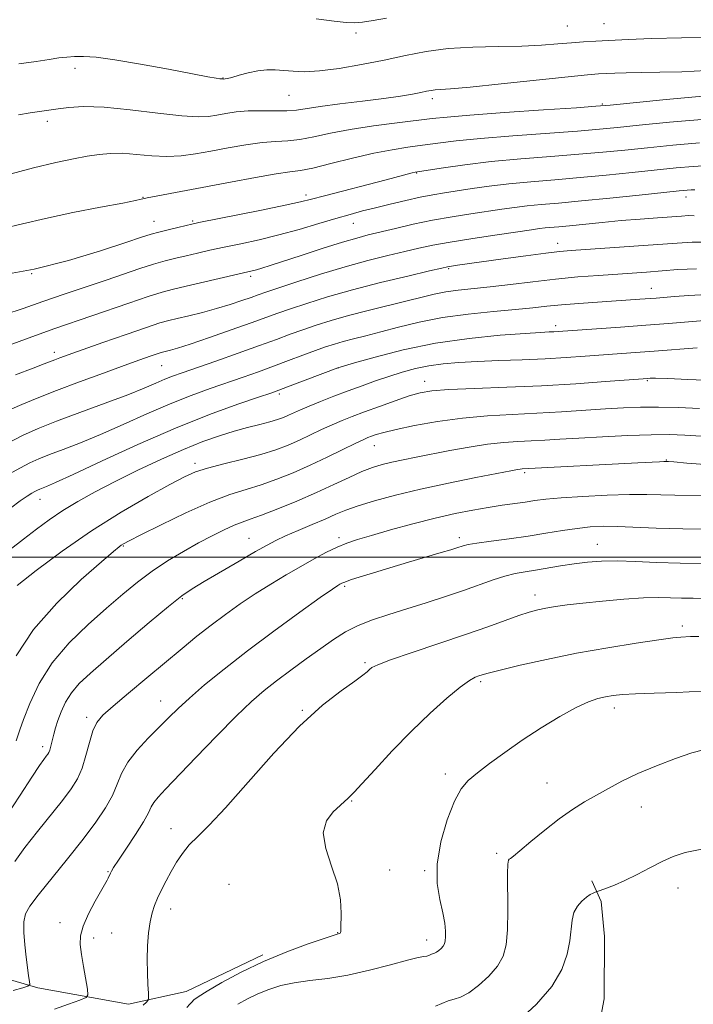
# Model space of a CAD drawing. Extents: x 2172300 to 2175200, y 304800 to 307700.
# Drawn here: x 2173667 to 2173821, y 306398 to 306623 of the extents above; entities that cross this region are included whole.
import ezdxf

# ---------------------------------------------------------------- set-up
doc = ezdxf.new("R2010")
doc.units = 0
doc.header["$MEASUREMENT"] = 0
for name, color, linetype, lineweight in [('BREAKLINE DTM HARD', 7, 'Continuous', 0), ('CONTOUR INDEX', 41, 'Continuous', 13), ('CONTOUR INTERMEDIATE', 44, 'Continuous', 0), ('GRID LINE', 7, 'Continuous', 0), ('SPOT ELEVATION DTM', 2, 'Continuous', 13)]:
    doc.layers.add(name, color=color, linetype=linetype, lineweight=lineweight)

msp = doc.modelspace()

# ---------------------------------------------------------------- linework, layer by layer
at = {"layer": 'BREAKLINE DTM HARD'}
for points in [[(2173722.24, 306409.13, 1187.72), (2173704.74, 306400.79, 1187.28), (2173691.62, 306397.9, 1185.31), (2173670.86, 306401.59, 1182.33), (2173659.58, 306404.89, 1180.18), (2173643.56, 306411.85, 1177.37), (2173633.75, 306424.98, 1173.87), (2173629.04, 306435.55, 1171.25), (2173624.33, 306447.22, 1169.21), (2173618.15, 306455.61, 1168.41), (2173610.88, 306462.92, 1166.19), (2173598.52, 306472.78, 1163.46), (2173584.35, 306489.2, 1161.38)], [(2173599.52, 306391.87, 1181.16), (2173629.01, 306384.53, 1184.62), (2173650.49, 306379.02, 1186.74), (2173669.06, 306375.7, 1189.03), (2173686.9, 306372.02, 1192.35), (2173705.48, 306371.98, 1192.75), (2173717.51, 306376.32, 1194.46), (2173728.82, 306380.67, 1194.35), (2173744.12, 306382.09, 1194.28), (2173761.6, 306379.87, 1194.68), (2173771.44, 306380.21, 1195.62), (2173780.91, 306380.56, 1195.66), (2173791.48, 306381.99, 1196.24), (2173798.04, 306387.44, 1196.13), (2173800.25, 306399.1, 1195.48), (2173800.29, 306413.3, 1195.04), (2173799.57, 306421.32, 1194.35), (2173797.4, 306426.06, 1193.62)]]:
    msp.add_polyline3d(points, dxfattribs=at)
at = {"layer": 'CONTOUR INDEX', "flags": 128}
for points, elevation in [([(2173824.455, 306605.447), (2173814.402, 306604.531), (2173801.6139, 306603.222), (2173798.346, 306602.938), (2173793.88, 306602.627), (2173786.402, 306602.124), (2173777.491, 306601.511), (2173769.572, 306600.935), (2173764.385, 306600.497), (2173760.934, 306600.125), (2173752.932, 306599.145), (2173747.551, 306598.448), (2173742.244, 306597.641), (2173737.6919, 306596.771), (2173733.905, 306595.967), (2173730.721, 306595.379), (2173727.941, 306595.092), (2173725.203, 306594.938), (2173722.104, 306594.685), (2173718.381, 306594.165), (2173714.331, 306593.462), (2173710.387, 306592.722), (2173706.866, 306592.083), (2173703.61, 306591.643), (2173700.345, 306591.486), (2173696.886, 306591.6501), (2173693.417, 306591.963), (2173690.213, 306592.203), (2173687.446, 306592.195), (2173684.88, 306591.951), (2173682.172, 306591.528), (2173678.986, 306590.952), (2173674.998, 306590.115), (2173669.885, 306588.873), (2173663.6051, 306587.183)], 1150), ([(2173820.794, 306577.961), (2173819.466, 306577.966), (2173817.879, 306577.883), (2173812.409, 306577.489), (2173808.466, 306577.192), (2173804.138, 306576.832), (2173799.7749, 306576.423), (2173792.332, 306575.677), (2173789.8431, 306575.446), (2173786.7269, 306575.166), (2173785.451, 306575.011), (2173783.612, 306574.749), (2173775.758, 306573.598), (2173770.211, 306572.766), (2173765.039, 306571.938), (2173761.086, 306571.214), (2173757.8981, 306570.53), (2173754.697, 306569.778), (2173750.847, 306568.861), (2173746.283, 306567.718), (2173741.082, 306566.294), (2173735.444, 306564.598), (2173730.05, 306562.878), (2173725.705, 306561.443), (2173722.937, 306560.505), (2173721.174, 306559.886), (2173719.568, 306559.31), (2173717.438, 306558.563), (2173714.77, 306557.679), (2173711.713, 306556.756), (2173708.455, 306555.883), (2173705.3319, 306555.116), (2173702.716, 306554.503), (2173700.76, 306554.033), (2173698.734, 306553.453), (2173695.687, 306552.455), (2173691.04, 306550.854), (2173685.703, 306548.984), (2173677.768, 306546.177), (2173675.887, 306545.5), (2173674.751, 306545.073), (2173672.345, 306544.12), (2173669.791, 306543.131), (2173665.746, 306541.581)], 1160), ([(2173821.483, 306547.789), (2173811.635, 306547.0081), (2173807.372, 306546.683), (2173795.869, 306545.844), (2173791.531, 306545.55), (2173786.74, 306545.282), (2173781.501, 306545.061), (2173776.187, 306544.868), (2173771.257, 306544.675), (2173767.056, 306544.449), (2173763.456, 306544.137), (2173760.214, 306543.6779), (2173757.118, 306543.029), (2173754.085, 306542.213), (2173751.068, 306541.267), (2173748.019, 306540.2271), (2173744.914, 306539.11), (2173741.73, 306537.928), (2173738.495, 306536.709), (2173735.4351, 306535.531), (2173732.823, 306534.487), (2173730.849, 306533.643), (2173728.146, 306532.397), (2173726.96, 306531.882), (2173725.596, 306531.379), (2173723.845, 306530.85), (2173721.555, 306530.258), (2173718.797, 306529.563), (2173715.698, 306528.725), (2173712.332, 306527.691), (2173708.556, 306526.353), (2173704.173, 306524.591), (2173699.103, 306522.347), (2173693.732, 306519.8201), (2173688.56, 306517.271), (2173683.988, 306514.906), (2173680.0179, 306512.706), (2173676.548, 306510.595), (2173673.46, 306508.498), (2173670.561, 306506.355), (2173667.638, 306504.104), (2173664.551, 306501.703)], 1170), ([(2173824.49, 306514.081), (2173816.379, 306514.108), (2173809.933, 306514.269), (2173805.989, 306514.267), (2173800.872, 306514.12), (2173795.332, 306513.859), (2173790.415, 306513.5399), (2173786.882, 306513.209), (2173784.35, 306512.8759), (2173782.145, 306512.5439), (2173776.916, 306511.822), (2173773.766, 306511.346), (2173770.232, 306510.73), (2173766.23, 306509.921), (2173761.659, 306508.869), (2173756.55, 306507.565), (2173751.459, 306506.184), (2173747.074, 306504.95), (2173743.868, 306504.006), (2173741.465, 306503.195), (2173739.274, 306502.2829), (2173736.81, 306501.084), (2173734.008, 306499.596), (2173730.907, 306497.865), (2173727.558, 306495.934), (2173724.064, 306493.84), (2173720.541, 306491.619), (2173717.0841, 306489.303), (2173713.714, 306486.907), (2173710.434, 306484.442), (2173707.2031, 306481.8921), (2173703.8221, 306479.128), (2173695.795, 306472.443), (2173691.577, 306468.907), (2173688.061, 306465.9289), (2173685.732, 306463.847), (2173684.335, 306462.192), (2173683.432, 306460.2911), (2173682.647, 306457.671), (2173681.851, 306454.653), (2173680.975, 306451.757), (2173679.926, 306449.333), (2173678.5081, 306447.047), (2173676.501, 306444.393), (2173670.781, 306437.2819), (2173667.932, 306433.626), (2173665.618, 306430.452)], 1180), ([(2173822.462, 306469.385), (2173816.801, 306469.071), (2173811.632, 306468.906), (2173807.395, 306468.782), (2173804.379, 306468.608), (2173802.255, 306468.371), (2173800.541, 306468.072), (2173798.782, 306467.67), (2173796.638, 306466.946), (2173793.796, 306465.636), (2173790.0759, 306463.57), (2173785.817, 306460.967), (2173781.49, 306458.139), (2173777.509, 306455.372), (2173774.058, 306452.845), (2173771.265, 306450.712), (2173769.179, 306448.976), (2173767.538, 306447.056), (2173766.003, 306444.22), (2173764.362, 306439.997), (2173762.907, 306434.943), (2173762.059, 306429.87), (2173762.091, 306425.449), (2173762.685, 306421.767), (2173763.379, 306418.769), (2173763.803, 306416.397), (2173763.969, 306414.584), (2173763.98, 306413.259), (2173763.9161, 306412.339), (2173763.756, 306411.685), (2173763.455, 306411.147), (2173762.992, 306410.6081), (2173762.446, 306410.108), (2173761.917, 306409.723), (2173761.485, 306409.501), (2173760.82, 306409.292), (2173760.142, 306409.007), (2173759.687, 306408.877), (2173759.02, 306408.7689), (2173757.72, 306408.519), (2173755.288, 306407.924), (2173751.429, 306406.869), (2173746.655, 306405.606), (2173741.678, 306404.481), (2173737.091, 306403.74), (2173733.011, 306403.246), (2173729.434, 306402.766), (2173726.337, 306402.11), (2173723.609, 306401.265), (2173721.121, 306400.26), (2173718.769, 306399.119), (2173716.569, 306397.843)], 1190)]:
    msp.add_lwpolyline(points, dxfattribs=dict(at, elevation=elevation))
at = {"layer": 'CONTOUR INTERMEDIATE', "flags": 128}
for points, elevation in [([(2173750.475, 306623.076), (2173747.473, 306622.515), (2173745.047, 306622.144), (2173743.184, 306621.987), (2173741.2711, 306622.057), (2173738.544, 306622.368), (2173734.466, 306622.904)], 1144), ([(2173825.959, 306618.651), (2173817.855, 306618.562), (2173811.083, 306618.402), (2173805.7259, 306618.202), (2173798.301, 306617.842), (2173795.538, 306617.68), (2173792.799, 306617.472), (2173789.666, 306617.191), (2173785.918, 306616.902), (2173781.382, 306616.686), (2173776.008, 306616.5841), (2173770.233, 306616.46), (2173764.617, 306616.133), (2173759.557, 306615.474), (2173754.811, 306614.558), (2173749.977, 306613.515), (2173744.812, 306612.476), (2173739.714, 306611.589), (2173735.239, 306611.009), (2173731.794, 306610.832), (2173729.181, 306610.936), (2173727.0479, 306611.142), (2173725.088, 306611.291), (2173723.146, 306611.292), (2173721.111, 306611.075), (2173718.94, 306610.611), (2173716.8699, 306610.043), (2173715.212, 306609.5569), (2173714.184, 306609.2891), (2173713.654, 306609.195), (2173713.213, 306609.177), (2173712.95, 306609.185), (2173712.48, 306609.232), (2173711.585, 306609.361), (2173709.699, 306609.687), (2173706.171, 306610.345), (2173700.6899, 306611.393), (2173694.319, 306612.579), (2173688.466, 306613.579), (2173684.211, 306614.143), (2173681.329, 306614.34), (2173679.268, 306614.319), (2173677.513, 306614.197), (2173675.691, 306613.985), (2173673.464, 306613.662), (2173670.505, 306613.214), (2173666.529, 306612.635)], 1146), ([(2173823.572, 306611.084), (2173817.98, 306610.8471), (2173812.9539, 306610.746), (2173808.677, 306610.691), (2173805.277, 306610.615), (2173802.653, 306610.519), (2173800.646, 306610.424), (2173798.921, 306610.328), (2173796.438, 306610.124), (2173791.98, 306609.68), (2173776.717, 306608.0631), (2173769.597, 306607.3349), (2173765.123, 306606.932), (2173761.624, 306606.69), (2173760.702, 306606.569), (2173759.68, 306606.373), (2173758.331, 306606.097), (2173756.4231, 306605.735), (2173753.7059, 306605.284), (2173749.9259, 306604.742), (2173745.038, 306604.12), (2173739.835, 306603.477), (2173735.323, 306602.886), (2173729.958, 306602.082), (2173727.781, 306601.911), (2173725.054, 306601.894), (2173721.964, 306601.926), (2173718.897, 306601.877), (2173716.168, 306601.657), (2173713.803, 306601.316), (2173711.758, 306600.943), (2173709.863, 306600.635), (2173707.458, 306600.525), (2173703.7551, 306600.755), (2173698.3021, 306601.385), (2173691.98, 306602.157), (2173686.004, 306602.732), (2173681.336, 306602.862), (2173677.932, 306602.666), (2173675.5, 306602.353), (2173672.318, 306601.883), (2173669.1251, 306601.452), (2173666.4561, 306601.0331)], 1148), ([(2173823.419, 306600.019), (2173815.176, 306599.306), (2173808.224, 306598.599), (2173803.2711, 306598.085), (2173799.135, 306597.695), (2173794.162, 306597.301), (2173779.334, 306596.223), (2173772.008, 306595.622), (2173766.41, 306595.049), (2173762.225, 306594.517), (2173758.767, 306594.034), (2173755.416, 306593.58), (2173751.798, 306593.0261), (2173747.606, 306592.217), (2173742.721, 306591.077), (2173737.793, 306589.8459), (2173733.662, 306588.847), (2173730.829, 306588.29), (2173728.442, 306587.95), (2173725.31, 306587.493), (2173720.5991, 306586.675), (2173714.894, 306585.614), (2173695.873, 306582.031), (2173695.207, 306581.892), (2173694.51, 306581.706), (2173693.215, 306581.433), (2173690.257, 306580.857), (2173685.187, 306579.892), (2173678.901, 306578.664), (2173672.631, 306577.352), (2173667.342, 306576.113), (2173662.915, 306575.027)], 1152), ([(2173821.999, 306594.62), (2173815.903, 306594.086), (2173810.104, 306593.49), (2173804.9281, 306592.947), (2173799.924, 306592.453), (2173794.445, 306591.974), (2173788.056, 306591.479), (2173781.177, 306590.934), (2173774.443, 306590.31), (2173768.434, 306589.6), (2173763.515, 306588.909), (2173758.027, 306588.05), (2173757.065, 306587.882), (2173756.409, 306587.728), (2173750.424, 306586.16), (2173736.36, 306582.508), (2173733.389, 306581.722), (2173730.869, 306581.099), (2173727.373, 306580.338), (2173721.992, 306579.24), (2173707.658, 306576.382), (2173706.064, 306576.047), (2173704.764, 306575.747), (2173702.8771, 306575.301), (2173700.624, 306574.756), (2173698.499, 306574.216), (2173696.741, 306573.716), (2173694.57, 306573.019), (2173690.953, 306571.819), (2173685.188, 306569.944), (2173677.9, 306567.762), (2173670.045, 306565.775), (2173662.484, 306564.367)], 1154), ([(2173823.97, 306589.417), (2173820.58, 306589.221), (2173816.63, 306588.865), (2173806.585, 306587.81), (2173800.714, 306587.211), (2173794.727, 306586.648), (2173788.942, 306586.1649), (2173783.497, 306585.722), (2173778.4871, 306585.254), (2173773.9951, 306584.719), (2173770.05, 306584.162), (2173763.791, 306583.2), (2173761.107, 306582.753), (2173758.229, 306582.194), (2173754.8971, 306581.454), (2173751.362, 306580.611), (2173748.002, 306579.78), (2173745.056, 306579.033), (2173742.198, 306578.267), (2173738.962, 306577.338), (2173735.016, 306576.1529), (2173730.564, 306574.836), (2173725.941, 306573.563), (2173721.45, 306572.475), (2173717.251, 306571.56), (2173713.469, 306570.77), (2173710.1881, 306570.062), (2173707.328, 306569.418), (2173704.765, 306568.824), (2173702.3631, 306568.255), (2173699.933, 306567.631), (2173697.27, 306566.86), (2173694.195, 306565.868), (2173686.49, 306563.249), (2173676.865, 306560.016), (2173672.016, 306558.36), (2173667.5349, 306556.799), (2173663.374, 306555.425)], 1156), ([(2173820.919, 306583.874), (2173820.07, 306583.881), (2173819.16, 306583.822), (2173817.357, 306583.644), (2173808.243, 306582.673), (2173801.503, 306581.968), (2173795.01, 306581.321), (2173789.831, 306580.853), (2173785.839, 306580.513), (2173782.607, 306580.21), (2173779.723, 306579.865), (2173776.831, 306579.455), (2173769.751, 306578.393), (2173765.4741, 306577.714), (2173761.008, 306576.912), (2173756.608, 306575.994), (2173752.5441, 306575.0579), (2173746.336, 306573.555), (2173743.704, 306572.861), (2173740.429, 306571.897), (2173736.04, 306570.514), (2173731.22, 306568.954), (2173723.938, 306566.5851), (2173722.031, 306565.984), (2173720.803, 306565.622), (2173719.809, 306565.364), (2173704.766, 306561.901), (2173701.8491, 306561.208), (2173699.242, 306560.505), (2173696.042, 306559.503), (2173691.649, 306558.019), (2173674.759, 306552.169), (2173670.369, 306550.6059), (2173658.205, 306546.169)], 1158), ([(2173823.501, 306571.877), (2173820.336, 306571.894), (2173816.904, 306571.72), (2173807.008, 306571.006), (2173792.652, 306570.0011), (2173790.018, 306569.763), (2173786.882, 306569.391), (2173782.3661, 306568.798), (2173777.179, 306568.093), (2173766.731, 306566.632), (2173765.377, 306566.431), (2173764.47, 306566.277), (2173763.116, 306565.982), (2173760.307, 306565.331), (2173755.394, 306564.18), (2173749.151, 306562.669), (2173742.712, 306561.012), (2173737.026, 306559.398), (2173732.302, 306557.928), (2173728.568, 306556.681), (2173725.703, 306555.678), (2173719.637, 306553.49), (2173715.067, 306551.872), (2173710.059, 306550.127), (2173705.697, 306548.643), (2173702.8, 306547.71), (2173701.146, 306547.23), (2173699.649, 306546.864), (2173699.03, 306546.687), (2173698.099, 306546.382), (2173696.569, 306545.853), (2173694.166, 306545.004), (2173690.621, 306543.737), (2173685.838, 306542.014), (2173680.426, 306540.031), (2173675.169, 306538.044), (2173670.727, 306536.276), (2173667.257, 306534.829), (2173663.22, 306533.093)], 1162), ([(2173821.344, 306565.83), (2173817.032, 306565.634), (2173809.889, 306565.0941), (2173806.631, 306564.86), (2173798.8941, 306564.326), (2173794.1879, 306563.959), (2173789.122, 306563.483), (2173783.894, 306562.889), (2173778.801, 306562.2591), (2173774.164, 306561.698), (2173766.906, 306560.924), (2173764.037, 306560.5351), (2173761.41, 306560.018), (2173758.631, 306559.3411), (2173755.257, 306558.484), (2173746.334, 306556.303), (2173741.792, 306555.138), (2173737.852, 306554.0219), (2173734.46, 306552.956), (2173731.43, 306551.918), (2173728.534, 306550.873), (2173725.364, 306549.707), (2173721.468, 306548.288), (2173716.623, 306546.56), (2173711.509, 306544.76), (2173703.864, 306542.095), (2173701.661, 306541.303), (2173699.8441, 306540.586), (2173697.85, 306539.726), (2173695.19, 306538.592), (2173691.397, 306537.072), (2173686.248, 306535.127), (2173680.505, 306533), (2173675.175, 306531.004), (2173670.965, 306529.338), (2173667.372, 306527.734), (2173663.591, 306525.81)], 1164), ([(2173823.685, 306559.956), (2173819.549, 306559.766), (2173816.2679, 306559.509), (2173812.095, 306559.16), (2173808.366, 306558.884), (2173798.669, 306558.221), (2173794.448, 306557.915), (2173790.496, 306557.59), (2173787.153, 306557.258), (2173783.898, 306556.909), (2173779.993, 306556.526), (2173774.938, 306556.082), (2173769.16, 306555.506), (2173763.323, 306554.715), (2173757.984, 306553.67), (2173753.274, 306552.51), (2173749.217, 306551.415), (2173745.816, 306550.527), (2173742.989, 306549.815), (2173740.635, 306549.208), (2173738.609, 306548.631), (2173736.609, 306547.982), (2173734.2921, 306547.156), (2173731.416, 306546.086), (2173728.13, 306544.852), (2173724.684, 306543.571), (2173721.2629, 306542.332), (2173717.798, 306541.11), (2173710.207, 306538.489), (2173705.87, 306536.915), (2173701.065, 306535.0069), (2173695.793, 306532.715), (2173690.369, 306530.27), (2173685.189, 306527.978), (2173680.592, 306526.08), (2173676.692, 306524.572), (2173673.548, 306523.3859), (2173671.134, 306522.43), (2173669.073, 306521.511), (2173666.904, 306520.407), (2173664.2851, 306518.957)], 1166), ([(2173823.129, 306554.02), (2173819.447, 306553.71), (2173814.945, 306553.343), (2173809.718, 306552.939), (2173803.987, 306552.52), (2173789.689, 306551.525), (2173788.715, 306551.469), (2173787.631, 306551.419), (2173785.693, 306551.312), (2173782.145, 306551.082), (2173776.505, 306550.6569), (2173769.393, 306549.94), (2173761.701, 306548.828), (2173754.289, 306547.302), (2173747.883, 306545.676), (2173743.176, 306544.346), (2173739.3649, 306543.239), (2173727.899, 306538.8539), (2173725.904, 306538.104), (2173724.087, 306537.46), (2173721.272, 306536.503), (2173716.55, 306534.883), (2173710.079, 306532.527), (2173702.287, 306529.429), (2173693.736, 306525.703), (2173685.548, 306521.948), (2173678.981, 306518.884), (2173674.935, 306517.033), (2173672.878, 306516.144), (2173671.302, 306515.523), (2173670.773, 306515.287), (2173670.217, 306515.004), (2173669.501, 306514.599), (2173668.442, 306513.922), (2173666.843, 306512.804), (2173664.6009, 306511.157)], 1168), ([(2173824.962, 306540.328), (2173819.3679, 306540.583), (2173814.736, 306540.746), (2173811.981, 306540.816), (2173810.714, 306540.821), (2173810.223, 306540.797), (2173800.547, 306540.059), (2173793.7221, 306539.584), (2173785.936, 306539.127), (2173777.966, 306538.7681), (2173770.631, 306538.486), (2173764.765, 306538.235), (2173760.88, 306537.953), (2173758.211, 306537.517), (2173755.6761, 306536.789), (2173752.467, 306535.694), (2173748.878, 306534.403), (2173745.483, 306533.15), (2173742.701, 306532.1051), (2173740.352, 306531.177), (2173738.105, 306530.21), (2173735.701, 306529.092), (2173733.167, 306527.882), (2173730.602, 306526.678), (2173728.035, 306525.558), (2173725.212, 306524.494), (2173721.81, 306523.4341), (2173717.683, 306522.345), (2173713.386, 306521.281), (2173709.654, 306520.315), (2173706.918, 306519.4401), (2173704.41, 306518.324), (2173701.06, 306516.555), (2173696.09, 306513.823), (2173689.878, 306510.2229), (2173683.095, 306505.956), (2173676.414, 306501.308), (2173670.527, 306496.916), (2173666.128, 306493.508)], 1172), ([(2173821.985, 306533.895), (2173817.23, 306534.122), (2173812.599, 306534.258), (2173808.514, 306534.25), (2173804.658, 306534.108), (2173800.529, 306533.854), (2173790.453, 306533.156), (2173784.88, 306532.826), (2173779.241, 306532.554), (2173773.563, 306532.234), (2173767.832, 306531.7249), (2173762.127, 306530.941), (2173756.896, 306530.015), (2173752.683, 306529.137), (2173749.865, 306528.456), (2173748.158, 306527.958), (2173747.113, 306527.59), (2173746.2771, 306527.269), (2173745.19, 306526.793), (2173743.387, 306525.934), (2173740.553, 306524.542), (2173736.968, 306522.797), (2173733.059, 306520.959), (2173729.188, 306519.252), (2173725.456, 306517.749), (2173721.894, 306516.4899), (2173718.449, 306515.437), (2173714.714, 306514.258), (2173710.195, 306512.547), (2173704.674, 306510.079), (2173699.035, 306507.352), (2173694.435, 306505.047), (2173691.718, 306503.666), (2173690.466, 306503.008), (2173689.944, 306502.694), (2173689.418, 306502.305), (2173688.151, 306501.251), (2173685.403, 306498.901), (2173680.771, 306494.836), (2173675.183, 306489.481), (2173669.901, 306483.469), (2173665.922, 306477.429)], 1174), ([(2173822.347, 306527.59), (2173818.663, 306527.834), (2173815.113, 306527.956), (2173810.936, 306527.934), (2173805.646, 306527.759), (2173799.857, 306527.486), (2173794.46, 306527.185), (2173790.126, 306526.914), (2173786.6439, 306526.686), (2173783.581, 306526.505), (2173780.5431, 306526.354), (2173777.286, 306526.1379), (2173773.5989, 306525.743), (2173769.385, 306525.098), (2173764.978, 306524.303), (2173757.263, 306522.811), (2173754.278, 306522.214), (2173751.744, 306521.671), (2173749.513, 306521.122), (2173747.322, 306520.444), (2173744.884, 306519.499), (2173741.958, 306518.186), (2173738.493, 306516.562), (2173734.486, 306514.724), (2173730.037, 306512.7929), (2173725.661, 306510.9859), (2173721.977, 306509.546), (2173719.398, 306508.621), (2173717.509, 306507.973), (2173715.69, 306507.272), (2173713.4379, 306506.248), (2173710.707, 306504.879), (2173707.568, 306503.205), (2173704.115, 306501.268), (2173700.526, 306499.109), (2173697.001, 306496.771), (2173693.656, 306494.266), (2173690.277, 306491.488), (2173686.562, 306488.299), (2173682.353, 306484.599), (2173678.047, 306480.43), (2173674.185, 306475.872), (2173671.194, 306471.086), (2173669.052, 306466.573), (2173667.627, 306462.914), (2173666.771, 306460.513), (2173665.927, 306458.04)], 1176), ([(2173824.3901, 306521.032), (2173819.123, 306521.468), (2173816.114, 306521.705), (2173814.88, 306521.792), (2173814.353, 306521.807), (2173813.886, 306521.796), (2173812.848, 306521.755), (2173807.926, 306521.52), (2173781.509, 306520.14), (2173781.056, 306520.091), (2173780.407, 306519.987), (2173778.943, 306519.712), (2173770.923, 306518.162), (2173764.682, 306516.908), (2173758.256, 306515.526), (2173752.535, 306514.154), (2173747.76, 306512.865), (2173744.012, 306511.713), (2173741.252, 306510.718), (2173738.97, 306509.761), (2173736.538, 306508.686), (2173733.527, 306507.399), (2173730.303, 306506.04), (2173727.433, 306504.808), (2173725.258, 306503.8061), (2173723.2359, 306502.745), (2173720.598, 306501.2389), (2173716.858, 306499.058), (2173708.884, 306494.38), (2173706.155, 306492.7501), (2173703.768, 306491.131), (2173700.712, 306488.735), (2173696.31, 306485.052), (2173691.236, 306480.712), (2173686.502, 306476.628), (2173682.9, 306473.488), (2173680.345, 306471.079), (2173678.531, 306468.968), (2173677.192, 306466.815), (2173676.2031, 306464.674), (2173675.4751, 306462.6951), (2173674.9289, 306460.995), (2173674.521, 306459.565), (2173674.2169, 306458.363), (2173673.787, 306456.529), (2173673.606, 306455.8819), (2173673.408, 306455.39), (2173673.152, 306454.962), (2173672.796, 306454.489), (2173672.253, 306453.79), (2173671.262, 306452.392), (2173669.516, 306449.754), (2173666.847, 306445.596), (2173663.628, 306440.706)], 1178), ([(2173825.514, 306506.388), (2173818.207, 306506.412), (2173812.097, 306506.575), (2173803.261, 306506.978), (2173799.9889, 306507.013), (2173797.036, 306506.875), (2173794.031, 306506.551), (2173790.674, 306506.042), (2173786.929, 306505.418), (2173782.829, 306504.762), (2173778.499, 306504.151), (2173774.422, 306503.614), (2173771.1761, 306503.175), (2173769.156, 306502.843), (2173768.041, 306502.582), (2173766.536, 306502.083), (2173765.231, 306501.677), (2173763.001, 306501.011), (2173755.497, 306498.807), (2173751.3019, 306497.562), (2173747.568, 306496.428), (2173744.518, 306495.476), (2173742.296, 306494.756), (2173740.965, 306494.293), (2173740.271, 306494.01), (2173739.883, 306493.807), (2173739.399, 306493.511), (2173738.149, 306492.66), (2173735.394, 306490.723), (2173730.6941, 306487.371), (2173724.7939, 306483.093), (2173718.739, 306478.581), (2173713.402, 306474.426), (2173708.9781, 306470.808), (2173705.494, 306467.802), (2173702.889, 306465.408), (2173700.7569, 306463.318), (2173696.106, 306458.619), (2173693.558, 306455.8659), (2173691.427, 306453.1301), (2173690.019, 306450.582), (2173689.013, 306448.114), (2173687.931, 306445.546), (2173686.36, 306442.704), (2173684.156, 306439.423), (2173681.2441, 306435.544), (2173677.673, 306431.057), (2173670.9481, 306422.806), (2173669.011, 306420.29), (2173668.039, 306418.4999), (2173667.7009, 306416.674), (2173667.705, 306414.242), (2173667.909, 306411.425), (2173668.209, 306408.64), (2173668.514, 306406.245), (2173668.78, 306404.368), (2173668.977, 306403.075), (2173669.02, 306402.369), (2173668.615, 306401.991), (2173667.415, 306401.619), (2173665.208, 306401.013)], 1182), ([(2173823.474, 306498.514), (2173817.592, 306498.576), (2173812.1909, 306498.765), (2173807.384, 306498.991), (2173803.192, 306499.128), (2173799.589, 306499.077), (2173796.383, 306498.846), (2173793.337, 306498.47), (2173790.278, 306497.9889), (2173784.568, 306497.009), (2173782.167, 306496.628), (2173779.913, 306496.224), (2173777.548, 306495.649), (2173774.848, 306494.791), (2173768.09, 306492.389), (2173763.963, 306490.986), (2173759.563, 306489.554), (2173755.18, 306488.177), (2173751.063, 306486.908), (2173747.316, 306485.673), (2173744.005, 306484.364), (2173741.128, 306482.88), (2173738.407, 306481.149), (2173735.495, 306479.1), (2173732.166, 306476.717), (2173728.675, 306474.189), (2173725.395, 306471.755), (2173722.539, 306469.517), (2173719.668, 306467.019), (2173716.179, 306463.67), (2173711.725, 306459.147), (2173706.971, 306454.2089), (2173700.0099, 306446.955), (2173698.326, 306445.154), (2173697.386, 306443.97), (2173696.793, 306442.909), (2173696.143, 306441.563), (2173695.03, 306439.545), (2173693.2131, 306436.66), (2173691.106, 306433.481), (2173689.288, 306430.772), (2173688.193, 306429.1), (2173687.678, 306428.248), (2173687.457, 306427.801), (2173686.935, 306426.625), (2173686.699, 306426.176), (2173683.997, 306421.411), (2173682.461, 306418.495), (2173681.22, 306415.707), (2173680.621, 306413.466), (2173680.57, 306411.472), (2173680.865, 306409.238), (2173681.317, 306406.468), (2173682.187, 306401.322), (2173682.328, 306400.028), (2173681.886, 306399.372), (2173680.48, 306398.791), (2173677.908, 306397.869), (2173674.671, 306396.773)], 1184), ([(2173823.879, 306490.516), (2173820.571, 306490.58), (2173817.857, 306490.617), (2173815.3739, 306490.693), (2173812.653, 306490.74), (2173809.202, 306490.654), (2173804.743, 306490.367), (2173799.854, 306489.942), (2173795.327, 306489.479), (2173791.771, 306489.0531), (2173789.072, 306488.666), (2173786.933, 306488.299), (2173785.0511, 306487.913), (2173783.093, 306487.403), (2173780.721, 306486.644), (2173777.626, 306485.534), (2173773.621, 306484.07), (2173768.547, 306482.274), (2173762.4731, 306480.217), (2173756.37, 306478.181), (2173751.431, 306476.498), (2173748.522, 306475.405), (2173747.182, 306474.755), (2173746.622, 306474.303), (2173746.108, 306473.804), (2173745.136, 306473.003), (2173743.261, 306471.642), (2173740.143, 306469.456), (2173735.872, 306466.146), (2173730.6459, 306461.406), (2173724.758, 306455.195), (2173718.879, 306448.543), (2173713.775, 306442.745), (2173710.016, 306438.758), (2173707.384, 306436.1711), (2173705.4631, 306434.231), (2173703.895, 306432.315), (2173702.541, 306430.304), (2173701.322, 306428.209), (2173700.178, 306426.059), (2173699.133, 306423.964), (2173698.234, 306422.053), (2173697.513, 306420.381), (2173696.951, 306418.703), (2173696.514, 306416.697), (2173696.178, 306414.1391), (2173695.953, 306411.175), (2173695.856, 306408.049), (2173695.89, 306405.015), (2173696.002, 306402.368), (2173696.119, 306400.415), (2173696.166, 306399.336), (2173696.0479, 306398.799), (2173695.664, 306398.343), (2173694.958, 306397.625)], 1186), ([(2173821.846, 306481.8439), (2173819.904, 306481.845), (2173817.725, 306481.699), (2173815.932, 306481.5279), (2173812.695, 306481.115), (2173807.545, 306480.358), (2173801.026, 306479.298), (2173793.935, 306478.015), (2173787.044, 306476.611), (2173781.002, 306475.267), (2173776.433, 306474.1849), (2173773.729, 306473.504), (2173772.371, 306473.12), (2173771.606, 306472.864), (2173770.76, 306472.536), (2173769.448, 306471.806), (2173767.358, 306470.31), (2173764.286, 306467.7841), (2173760.4519, 306464.353), (2173756.182, 306460.242), (2173751.833, 306455.753), (2173747.889, 306451.5051), (2173744.867, 306448.196), (2173743.1129, 306446.31), (2173742.305, 306445.485), (2173741.948, 306445.144), (2173741.599, 306444.787), (2173740.996, 306444.204), (2173739.926, 306443.262), (2173738.335, 306441.828), (2173736.805, 306439.776), (2173736.08, 306436.986), (2173736.648, 306433.425), (2173737.979, 306429.422), (2173739.287, 306425.398), (2173739.967, 306421.737), (2173740.138, 306418.68), (2173740.08, 306415.102), (2173740.082, 306414.469), (2173740.037, 306414.215), (2173739.896, 306414.0721), (2173739.695, 306413.979), (2173739.2151, 306413.855), (2173738.359, 306413.589), (2173736.289, 306412.903), (2173732.593, 306411.631), (2173727.7441, 306409.836), (2173722.439, 306407.636), (2173717.327, 306405.19), (2173712.877, 306402.814), (2173709.515, 306400.862), (2173707.51, 306399.587), (2173706.515, 306398.833), (2173706.0279, 306398.339), (2173705.585, 306397.847), (2173704.8849, 306397.092)], 1188), ([(2173822.877, 306455.984), (2173820.227, 306455.28), (2173816.4821, 306454.006), (2173812.1401, 306452.337), (2173807.896, 306450.533), (2173804.291, 306448.8039), (2173801.232, 306447.172), (2173798.469, 306445.609), (2173795.769, 306444.058), (2173792.9751, 306442.336), (2173789.944, 306440.228), (2173786.647, 306437.65), (2173783.489, 306435.026), (2173780.989, 306432.908), (2173779.511, 306431.6951), (2173778.824, 306431.18), (2173778.541, 306431.002), (2173778.35, 306430.757), (2173778.21, 306429.86), (2173778.149, 306427.6849), (2173778.202, 306419.243), (2173778.131, 306414.8191), (2173777.843, 306411.42), (2173777.153, 306408.823), (2173775.865, 306406.545), (2173773.886, 306404.2421), (2173771.546, 306402.104), (2173769.285, 306400.454), (2173767.437, 306399.503), (2173765.93, 306399.008), (2173764.59, 306398.611), (2173761.688, 306397.391)], 1192), ([(2173822.5001, 306433.27), (2173818.729, 306432.508), (2173815.9521, 306431.615), (2173813.447, 306430.475), (2173810.662, 306429.035), (2173807.73, 306427.489), (2173804.954, 306426.0921), (2173802.594, 306425.046), (2173800.751, 306424.339), (2173798.461, 306423.564), (2173798.18, 306423.4551), (2173797.717, 306423.26), (2173797.036, 306422.902), (2173796.154, 306422.31), (2173795.117, 306421.427), (2173794.101, 306420.25), (2173793.315, 306418.788), (2173792.889, 306417.036), (2173792.383, 306412.369), (2173791.799, 306409.314), (2173790.5551, 306405.811), (2173788.275, 306401.944), (2173784.779, 306397.8761), (2173780.647, 306394.0989)], 1194)]:
    msp.add_lwpolyline(points, dxfattribs=dict(at, elevation=elevation))
at = {"layer": 'GRID LINE', "flags": 128}
msp.add_lwpolyline([(2172500, 306500), (2175000, 306500)], dxfattribs=at)
at = {"layer": 'SPOT ELEVATION DTM'}
for p in [(2173800.2, 306621.78, 1144.98), (2173743.53, 306619.71, 1144.3), (2173791.81, 306621.3, 1145), (2173679.39, 306611.65, 1146.51), (2173713.17, 306609.41, 1145.94), (2173728.26, 306605.46, 1146.88), (2173760.98, 306604.66, 1148.43), (2173799.81, 306603.45, 1149.84), (2173673.07, 306599.49, 1148.43), (2173757.37, 306587.68, 1154.09), (2173694.91, 306582.19, 1151.92), (2173732.11, 306582.67, 1153.57), (2173818.9, 306582.22, 1158.6), (2173706.21, 306576.78, 1153.8), (2173697.43, 306576.65, 1153.24), (2173742.9, 306576.2, 1156.8), (2173789.59, 306571.66, 1161.39), (2173764.69, 306565.86, 1162.17), (2173669.46, 306564.73, 1154), (2173719.51, 306564.14, 1158.34), (2173811.03, 306561.37, 1165.24), (2173789.15, 306552.83, 1167.56), (2173674.65, 306546.76, 1159.52), (2173699.16, 306543.71, 1162.88), (2173739.46, 306543.19, 1168.03), (2173759.23, 306540.16, 1171.37), (2173810.11, 306540.3, 1172.16), (2173726.07, 306537.23, 1168.31), (2173747.74, 306525.45, 1174.77), (2173706.74, 306521.4, 1171.56), (2173814.46, 306522.19, 1177.9), (2173782.1, 306519.3, 1178.28), (2173671.36, 306513.14, 1168.69), (2173690.37, 306502.51, 1174.12), (2173719.09, 306504.28, 1177.17), (2173739.65, 306504.39, 1179.62), (2173767.17, 306504.44, 1181.58), (2173798.68, 306502.87, 1183.19), (2173740.96, 306493.32, 1182.24), (2173784.42, 306491.32, 1185.4), (2173703.9, 306490.5, 1178.2), (2173818.07, 306484.25, 1187.6), (2173745.57, 306475.85, 1185.78), (2173772.05, 306471.5, 1188.29), (2173698.95, 306467.11, 1181.27), (2173731.27, 306464.95, 1185.9), (2173802.52, 306465.49, 1190.53), (2173682.03, 306463.41, 1179.61), (2173672, 306456.66, 1177.57), (2173763.92, 306450.44, 1189.56), (2173787.19, 306448.38, 1191.22), (2173742.57, 306444.25, 1188.11), (2173808.75, 306442.93, 1192.72), (2173701.29, 306437.97, 1185.31), (2173775.64, 306432.36, 1191.68), (2173751.2, 306428.52, 1189.13), (2173759.26, 306428.37, 1189.86), (2173686.87, 306428.16, 1183.89), (2173714.53, 306425.25, 1187.76), (2173817.1, 306424.41, 1194.71), (2173701.2, 306419.65, 1186.62), (2173675.92, 306416.52, 1183.4), (2173683.64, 306412.99, 1184.51), (2173687.74, 306414.12, 1184.89), (2173739.37, 306414.19, 1187.94), (2173759.67, 306412.55, 1189.39)]:
    msp.add_point(p, dxfattribs=at)

doc.saveas('drawing.dxf')
